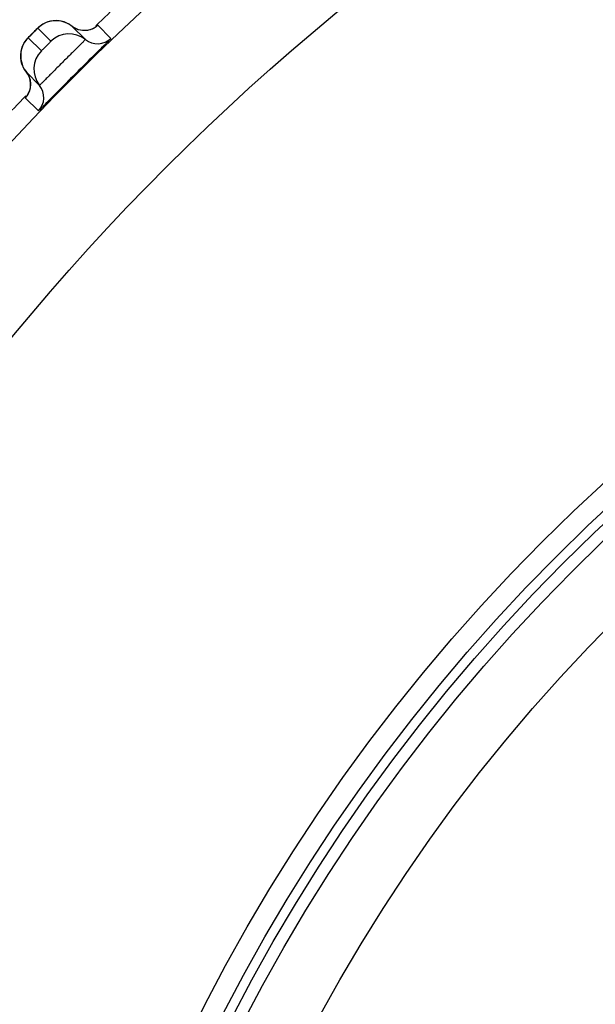
# Model space of a CAD drawing. Units: millimetres. Extents: x 0 to 594, y 0 to 841.
# Drawn here: x 117 to 118, y 191 to 194 of the extents above; entities that cross this region are included whole.
import ezdxf

# ---------------------------------------------------------------- set-up
doc = ezdxf.new("R2010")
doc.units = ezdxf.units.MM
doc.header["$LTSCALE"] = 54.820741
doc.layers.add('DEF_LAYER_ASSEM_MEMBER', color=7, linetype='CONTINUOUS')

msp = doc.modelspace()

# ---------------------------------------------------------------- linework, layer by layer
at = {"layer": 'DEF_LAYER_ASSEM_MEMBER', "color": 7, "linetype": 'Continuous'}
for p, q in [((116.74247, 193.56276), (116.7332, 193.56336)), ((116.90277, 193.50842), (116.86204, 193.54916)), ((116.66723, 193.53126), (116.65617, 193.5202)), ((116.67632, 193.54007), (116.71705, 193.49934)), ((116.78288, 193.54569), (116.82361, 193.50496)), ((116.68731, 193.46961), (116.64658, 193.51033)), ((116.6817, 193.36304), (116.64097, 193.40378)), ((116.63824, 193.32564), (116.63749, 193.32462)), ((116.63749, 193.32462), (116.67824, 193.28389)), ((116.64127, 193.32909), (116.63824, 193.32564))]:
    msp.add_line(p, q, dxfattribs=at)
for points in [[(116.71558, 193.5615), (116.70742, 193.55924), (116.69979, 193.55626), (116.69279, 193.55267), (116.68652, 193.54866), (116.68118, 193.54454), (116.67763, 193.54138), (116.67512, 193.53899), (116.67175, 193.53571), (116.66723, 193.53126)], [(116.7332, 193.56336), (116.7242, 193.5629), (116.71558, 193.5615)], [(116.78288, 193.54569), (116.77955, 193.54823), (116.77059, 193.55383), (116.76131, 193.55808), (116.75189, 193.56103), (116.74247, 193.56276)], [(116.65617, 193.5202), (116.65131, 193.51528), (116.64788, 193.51177), (116.64542, 193.50919), (116.64266, 193.50612), (116.63909, 193.50164), (116.63554, 193.49645), (116.63229, 193.49078), (116.62948, 193.48476)], [(116.80226, 193.53528), (116.79022, 193.54064), (116.78288, 193.54569)], [(116.83806, 193.53508), (116.82673, 193.53277), (116.81461, 193.53273), (116.80226, 193.53528)], [(116.85788, 193.54561), (116.85787, 193.5456), (116.85483, 193.54329), (116.8477, 193.53899), (116.83806, 193.53508)], [(116.62532, 193.47179), (116.62406, 193.4649), (116.62339, 193.45778), (116.62337, 193.45049)], [(116.62948, 193.48476), (116.62715, 193.47843), (116.62532, 193.47179)], [(116.62337, 193.45049), (116.62404, 193.44309), (116.62542, 193.43564), (116.62755, 193.42819), (116.63047, 193.42081), (116.63421, 193.41358), (116.6388, 193.40659), (116.64097, 193.40378)], [(116.64097, 193.40378), (116.64757, 193.39362), (116.6525, 193.38041)], [(116.6525, 193.38041), (116.6542, 193.36715), (116.65307, 193.35456), (116.64969, 193.34335), (116.64517, 193.33453), (116.64185, 193.32978), (116.64095, 193.32866)]]:
    msp.add_lwpolyline(points, dxfattribs=at)
for radius in [7.73365, 7.33366, 5.69, 5.62717, 5.59735, 5.56, 5.36]:
    msp.add_circle((122.2611, 187.92556), radius, dxfattribs=at)
for centre, radius, start, end in [((122.2611, 187.92556), 7.79894, 133.127224, 133.872616), ((117.73221, 192.45315), 1.51541, 135.13854, 135.38331), ((117.94566, 192.24099), 1.81635, 134.88154, 135.14427), ((116.77347, 193.44266), 0.07997, 51.16727, 134.86308), ((116.86122, 193.55168), 0.05998, 231.16766, 313.84034), ((116.744, 193.41319), 0.07997, 135.13694, 218.83271), ((126.91651, 183.27019), 14.32053, 134.70733, 135.286853), ((116.63497, 193.32543), 0.05998, 316.15966, 38.83234), ((122.2611, 187.92556), 7.79894, 136.128446, 136.873679)]:
    msp.add_arc(centre, radius, start, end, dxfattribs=at)
for points in [[(116.70975, 193.55998), (116.69733, 193.55623), (116.68552, 193.54922), (116.67632, 193.54007)], [(116.74843, 193.5618), (116.73578, 193.56436), (116.72211, 193.56371), (116.70975, 193.55998)], [(116.78288, 193.54569), (116.773, 193.55364), (116.76086, 193.55929), (116.74843, 193.5618)], [(116.86204, 193.54916), (116.85523, 193.54262), (116.84659, 193.53762), (116.83754, 193.53492)], [(116.80877, 193.5336), (116.79943, 193.53547), (116.7903, 193.53972), (116.78288, 193.54569)], [(116.83754, 193.53492), (116.82834, 193.53217), (116.81818, 193.53171), (116.80877, 193.5336)], [(116.62673, 193.47708), (116.63049, 193.48943), (116.63748, 193.50118), (116.64658, 193.51033)], [(116.62482, 193.43842), (116.6223, 193.45108), (116.62297, 193.46474), (116.62673, 193.47708)], [(116.64097, 193.40378), (116.63298, 193.4137), (116.62731, 193.42593), (116.62482, 193.43842)], [(116.65306, 193.37789), (116.65118, 193.38723), (116.64694, 193.39635), (116.64097, 193.40378)], [(116.65144, 193.34815), (116.65444, 193.35762), (116.65501, 193.36816), (116.65306, 193.37789)], [(116.63749, 193.32462), (116.64381, 193.33119), (116.64869, 193.33946), (116.65144, 193.34815)]]:
    msp.add_open_spline(points, degree=3, dxfattribs=at)
for points, knots in [([(116.86204, 193.54916), (116.8617, 193.5495), (116.86004, 193.54686), (116.85875, 193.54645), (116.85769, 193.5455)], [0, 0, 0, 0, 0.2528393, 1, 1, 1, 1]), ([(116.66396, 193.528), (116.66688, 193.53091), (116.67072, 193.53574), (116.67477, 193.53791), (116.67602, 193.54037), (116.67632, 193.54007)], [0, 0, 0, 0, 0.715988, 0.9265231, 1, 1, 1, 1]), ([(116.64658, 193.51033), (116.64596, 193.51097), (116.65112, 193.51346), (116.6518, 193.51577), (116.65351, 193.51751)], [0, 0, 0, 0, 0.2663252, 1, 1, 1, 1]), ([(116.82361, 193.50496), (116.82407, 193.5045), (116.82031, 193.50249), (116.81827, 193.49865), (116.81076, 193.49211), (116.79851, 193.47944), (116.77837, 193.45987), (116.75269, 193.43411), (116.72692, 193.40842), (116.70731, 193.38824), (116.6946, 193.37596), (116.68804, 193.36842), (116.68418, 193.36636), (116.68216, 193.36259), (116.6817, 193.36304)], [0, 0, 0, 0, 0.0096046, 0.0379777, 0.0840563, 0.1460926, 0.3080832, 0.4994301, 0.6909306, 0.8533186, 0.9155673, 0.9618312, 0.9903353, 1, 1, 1, 1]), ([(116.71705, 193.49934), (116.71742, 193.49896), (116.71431, 193.49742), (116.71281, 193.4944), (116.70751, 193.4898), (116.70239, 193.48434), (116.69692, 193.47921), (116.6923, 193.47388), (116.68926, 193.47237), (116.6877, 193.46923), (116.68731, 193.46961)], [0, 0, 0, 0, 0.0380657, 0.146337, 0.3077706, 0.4986048, 0.6899149, 0.8524711, 0.9614154, 1, 1, 1, 1]), ([(116.84222, 193.44793), (116.85059, 193.45622), (116.86532, 193.47088), (116.88284, 193.48791), (116.89287, 193.49829), (116.8987, 193.50348), (116.90033, 193.50644), (116.90312, 193.50807), (116.90277, 193.50842)], [0, 0, 0, 0, 0.4130566, 0.7311963, 0.8471798, 0.9315145, 0.9827293, 1, 1, 1, 1]), ([(116.67824, 193.28389), (116.67859, 193.28353), (116.68025, 193.28638), (116.68327, 193.28803), (116.68856, 193.29399), (116.69913, 193.30419), (116.71646, 193.32203), (116.73136, 193.337), (116.73979, 193.34551)], [0, 0, 0, 0, 0.0173018, 0.0686102, 0.15308, 0.2692048, 0.5874576, 1, 1, 1, 1])]:
    msp.add_open_spline(points, degree=3, knots=knots, dxfattribs=at)

doc.saveas('drawing.dxf')
